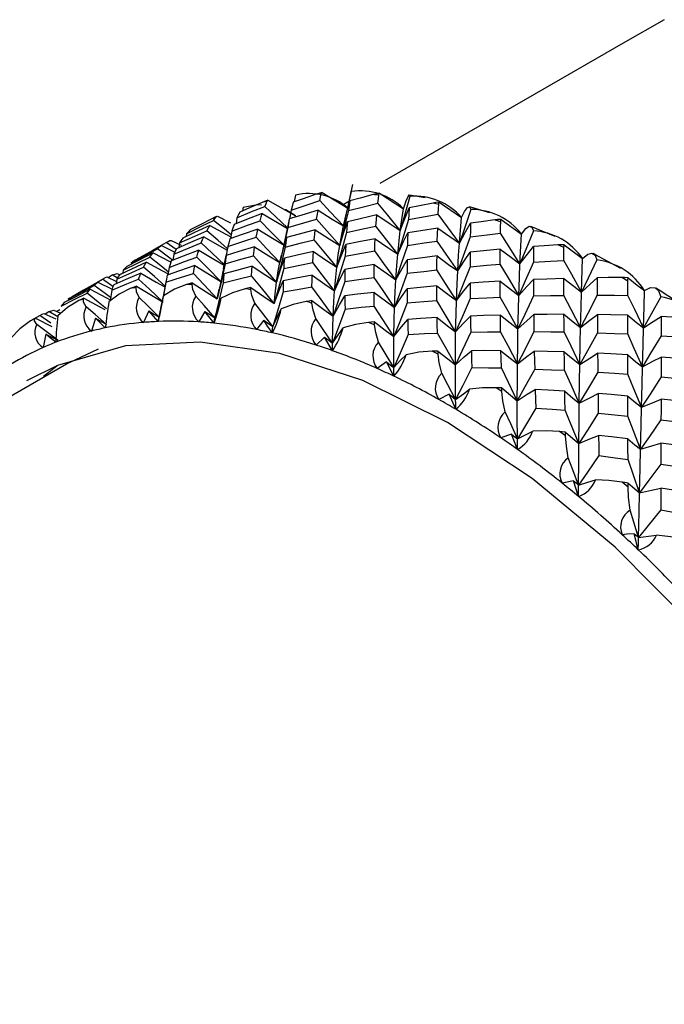
# Paper-space layout '_Isometric' of a CAD drawing. Units: millimetres. Extents: x -207 to 80, y -45 to 274.
# Drawn here: x -94 to -83, y 144 to 161 of the extents above; entities that cross this region are included whole.
import ezdxf

# ---------------------------------------------------------------- set-up
doc = ezdxf.new("R2010")
doc.units = ezdxf.units.MM

psp = doc.layouts.new('_Isometric')

# ---------------------------------------------------------------- linework, layer by layer
at = {"color": 7, "linetype": 'Continuous', "lineweight": 25}
for p, q in [((-82.729, 161.431), (-83.466, 161.007)), ((-83.466, 161.007), (-87.833, 158.488)), ((-88.321, 158.475), (-88.461, 157.836)), ((-89.841, 158.189), (-89.346, 157.913)), ((-89.346, 158.281), (-89.368, 158.16)), ((-88.869, 158.327), (-88.404, 158.048)), ((-87.841, 158.316), (-87.408, 158.037)), ((-87.022, 158.235), (-87.303, 158.283)), ((-90.286, 158.069), (-90.295, 158.001)), ((-89.422, 158.015), (-89.454, 157.855)), ((-88.388, 158.168), (-88.488, 158.11)), ((-87.465, 157.646), (-87.408, 158.037)), ((-86.766, 158.155), (-86.366, 157.881)), ((-85.86, 157.963), (-86.226, 158.073)), ((-90.755, 157.899), (-90.785, 157.887)), ((-90.747, 157.902), (-90.514, 157.783)), ((-90.395, 157.877), (-90.411, 157.77)), ((-89.459, 157.843), (-89.597, 157.201)), ((-86.406, 157.419), (-86.367, 157.881)), ((-85.657, 157.847), (-85.292, 157.582)), ((-91.577, 157.47), (-91.396, 157.386)), ((-91.301, 157.59), (-91.307, 157.537)), ((-90.486, 157.636), (-90.509, 157.501)), ((-85.318, 157.049), (-85.292, 157.582)), ((-91.752, 157.377), (-91.513, 157.259)), ((-91.489, 157.309), (-91.668, 157.431)), ((-91.426, 157.423), (-91.437, 157.342)), ((-90.557, 157.36), (-90.588, 157.203)), ((-90.554, 157.374), (-90.563, 157.332)), ((-84.53, 157.341), (-84.637, 157.39)), ((-84.525, 157.393), (-84.194, 157.143)), ((-91.53, 157.221), (-91.546, 157.109)), ((-89.626, 157.071), (-89.596, 157.202)), ((-84.214, 156.541), (-84.194, 157.143)), ((-91.611, 156.986), (-91.634, 156.852)), ((-90.638, 156.961), (-90.716, 156.588)), ((-92.622, 156.644), (-92.809, 156.773)), ((-92.728, 156.813), (-92.554, 156.731)), ((-92.706, 156.803), (-92.634, 156.849)), ((-92.541, 156.79), (-92.634, 156.849)), ((-92.552, 156.773), (-92.562, 156.692)), ((-92.542, 156.873), (-92.493, 156.851)), ((-92.467, 156.869), (-92.435, 156.891)), ((-92.436, 156.934), (-92.441, 156.887)), ((-91.66, 156.777), (-91.722, 156.45)), ((-83.384, 156.74), (-83.493, 156.803)), ((-92.891, 156.719), (-92.637, 156.594)), ((-90.748, 156.423), (-90.715, 156.594)), ((-92.643, 156.579), (-92.671, 156.385)), ((-93.632, 156.194), (-93.576, 156.232)), ((-94.038, 156.062), (-93.933, 156.123)), ((-94.01, 156.073), (-93.714, 155.925)), ((-93.733, 155.987), (-93.933, 156.123)), ((-93.859, 156.16), (-93.647, 156.06)), ((-93.837, 156.15), (-93.768, 156.194)), ((-93.611, 156.095), (-93.768, 156.194)), ((-93.68, 156.216), (-93.562, 156.163)), ((-92.933, 156.071), (-93.005, 155.843)), ((-92.757, 155.899), (-92.933, 156.071)), ((-91.979, 156.207), (-92.071, 155.997)), ((-91.807, 156.014), (-91.979, 156.207)), ((-91.773, 156.184), (-91.801, 156.048)), ((-90.969, 156.196), (-91.081, 156.006)), ((-90.804, 155.983), (-90.969, 156.196)), ((-91.807, 156.014), (-91.8, 156.051)), ((-89.915, 156.038), (-90.046, 155.87)), ((-87.928, 155.956), (-88.033, 155.998)), ((-93.823, 155.789), (-93.874, 155.546)), ((-88.826, 155.735), (-88.974, 155.59)), ((-88.679, 155.49), (-88.826, 155.735)), ((-86.787, 155.425), (-86.893, 155.48)), ((-87.714, 155.29), (-87.879, 155.169)), ((-87.579, 155.032), (-87.714, 155.29)), ((-85.641, 154.757), (-85.747, 154.825)), ((-86.591, 154.707), (-86.771, 154.612)), ((-86.47, 154.438), (-86.591, 154.707)), ((-85.468, 153.993), (-85.662, 153.924)), ((-85.362, 153.716), (-85.468, 153.993)), ((-84.501, 153.959), (-84.607, 154.039)), ((-84.356, 153.155), (-84.562, 153.113)), ((-84.267, 152.873), (-84.356, 153.155)), ((-83.379, 153.039), (-83.483, 153.13))]:
    psp.add_line(p, q, dxfattribs=at)
at = {"color": 7, "linetype": 'Continuous', "lineweight": 25, "flags": 128}
for points in [[(-88.351, 158.331), (-88.346, 158.353), (-88.345, 158.345)], [(-89.841, 158.189), (-89.9, 158.169), (-89.946, 158.151)], [(-89.858, 158.171), (-89.85, 158.182), (-89.841, 158.189)], [(-89.422, 158.015), (-89.135, 158.111), (-88.908, 158.184)], [(-88.977, 158.297), (-89.207, 158.217), (-89.387, 158.153)], [(-88.869, 158.327), (-88.929, 158.312), (-88.977, 158.297)], [(-88.908, 158.184), (-88.894, 158.251), (-88.882, 158.303)], [(-88.485, 157.73), (-88.722, 157.985), (-88.908, 158.184)], [(-88.882, 158.303), (-88.876, 158.318), (-88.869, 158.327)], [(-88.345, 158.345), (-88.423, 157.998), (-88.485, 157.73)], [(-88.485, 157.73), (-88.422, 157.982), (-88.371, 158.178)], [(-88.371, 158.178), (-88.384, 158.082), (-88.393, 158.004)], [(-87.95, 158.292), (-88.186, 158.229), (-88.371, 158.178)], [(-87.841, 158.316), (-87.901, 158.304), (-87.95, 158.292)], [(-87.867, 158.137), (-87.858, 158.22), (-87.851, 158.284)], [(-87.851, 158.284), (-87.846, 158.304), (-87.841, 158.316)], [(-87.293, 158.259), (-87.389, 157.914), (-87.465, 157.646)], [(-87.407, 158.037), (-87.361, 158.18), (-87.327, 158.258), (-87.304, 158.286), (-87.293, 158.259)], [(-90.395, 157.877), (-90.116, 157.992), (-89.895, 158.081)], [(-89.946, 158.151), (-90.17, 158.055), (-90.345, 157.979)], [(-90.286, 158.069), (-90.03, 158.113), (-89.956, 158.109)], [(-89.895, 158.081), (-89.874, 158.132), (-89.858, 158.171)], [(-89.486, 157.696), (-89.702, 157.901), (-89.895, 158.081)], [(-89.528, 158.027), (-89.521, 158.025), (-89.346, 157.914)], [(-88.94, 158.013), (-89.23, 157.925), (-89.456, 157.855)], [(-89.387, 158.153), (-89.407, 158.077), (-89.422, 158.015)], [(-88.966, 157.849), (-88.952, 157.942), (-88.94, 158.013)], [(-88.94, 158.013), (-88.685, 157.852), (-88.485, 157.73)], [(-88.393, 158.004), (-88.482, 157.65), (-88.552, 157.376)], [(-88.393, 158.004), (-88.099, 158.079), (-87.867, 158.137)], [(-87.465, 157.646), (-87.69, 157.922), (-87.867, 158.137)], [(-87.465, 157.646), (-87.377, 157.875), (-87.306, 158.053)], [(-87.306, 158.053), (-87.313, 157.937), (-87.319, 157.843)], [(-86.877, 158.139), (-87.118, 158.091), (-87.306, 158.053)], [(-86.766, 158.155), (-86.828, 158.147), (-86.877, 158.139)], [(-86.783, 157.941), (-86.778, 158.04), (-86.774, 158.117)], [(-86.774, 158.117), (-86.771, 158.14), (-86.766, 158.155)], [(-86.2, 158.024), (-86.315, 157.683), (-86.406, 157.419)], [(-86.366, 157.881), (-86.312, 157.99), (-86.262, 158.058), (-86.221, 158.072), (-86.2, 158.024)], [(-91.301, 157.59), (-91.031, 157.725), (-90.818, 157.829)], [(-90.849, 157.857), (-91.065, 157.746), (-91.234, 157.657)], [(-90.784, 157.887), (-90.804, 157.879), (-90.849, 157.857)], [(-90.818, 157.829), (-90.79, 157.864), (-90.767, 157.891)], [(-90.497, 157.568), (-90.62, 157.669), (-90.818, 157.829)], [(-90.767, 157.891), (-90.757, 157.898), (-90.747, 157.902)], [(-90.486, 157.636), (-90.204, 157.741), (-89.981, 157.821)], [(-89.942, 157.95), (-90.224, 157.842), (-90.445, 157.755)], [(-90.345, 157.979), (-90.373, 157.923), (-90.395, 157.877)], [(-89.981, 157.821), (-89.96, 157.894), (-89.942, 157.95)], [(-89.549, 157.387), (-89.791, 157.631), (-89.981, 157.821)], [(-89.942, 157.95), (-89.669, 157.79), (-89.488, 157.686)], [(-89.456, 157.855), (-89.472, 157.769), (-89.484, 157.7)], [(-89.484, 157.7), (-89.194, 157.784), (-88.966, 157.849)], [(-88.552, 157.376), (-88.784, 157.642), (-88.966, 157.849)], [(-87.887, 157.927), (-88.183, 157.859), (-88.415, 157.804)], [(-87.902, 157.728), (-87.894, 157.84), (-87.887, 157.927)], [(-87.887, 157.927), (-87.65, 157.768), (-87.465, 157.646)], [(-87.319, 157.843), (-87.426, 157.493), (-87.511, 157.22)], [(-87.319, 157.843), (-87.019, 157.899), (-86.783, 157.941)], [(-86.406, 157.419), (-86.617, 157.712), (-86.783, 157.941)], [(-85.769, 157.837), (-86.013, 157.805), (-86.204, 157.779)], [(-85.657, 157.847), (-85.719, 157.842), (-85.769, 157.837)], [(-85.663, 157.801), (-85.661, 157.829), (-85.657, 157.847)], [(-91.426, 157.423), (-91.153, 157.547), (-90.937, 157.644)], [(-90.883, 157.737), (-91.156, 157.609), (-91.369, 157.507)], [(-91.234, 157.657), (-91.272, 157.62), (-91.301, 157.59)], [(-90.937, 157.644), (-90.907, 157.697), (-90.883, 157.737)], [(-90.57, 157.322), (-90.741, 157.473), (-90.937, 157.644)], [(-90.883, 157.737), (-90.593, 157.58), (-90.504, 157.533)], [(-90.019, 157.671), (-90.303, 157.573), (-90.526, 157.495)], [(-90.445, 157.755), (-90.468, 157.689), (-90.486, 157.636)], [(-90.05, 157.526), (-90.033, 157.608), (-90.019, 157.671)], [(-90.019, 157.671), (-89.755, 157.51), (-89.549, 157.387)], [(-89.484, 157.7), (-89.562, 157.346), (-89.626, 157.071)], [(-88.99, 157.66), (-89.281, 157.582), (-89.509, 157.52)], [(-89.009, 157.479), (-88.999, 157.581), (-88.99, 157.66)], [(-88.99, 157.66), (-88.744, 157.499), (-88.552, 157.376)], [(-88.552, 157.376), (-88.476, 157.617), (-88.415, 157.804)], [(-88.552, 157.376), (-88.517, 157.578), (-88.485, 157.73)], [(-88.415, 157.804), (-88.424, 157.698), (-88.431, 157.614)], [(-88.431, 157.614), (-88.135, 157.678), (-87.902, 157.728)], [(-87.511, 157.22), (-87.73, 157.506), (-87.902, 157.728)], [(-87.511, 157.22), (-87.487, 157.463), (-87.465, 157.646)], [(-86.793, 157.692), (-87.094, 157.644), (-87.33, 157.604)], [(-86.801, 157.457), (-86.797, 157.59), (-86.793, 157.692)], [(-86.793, 157.692), (-86.576, 157.537), (-86.406, 157.419)], [(-86.406, 157.419), (-86.294, 157.622), (-86.204, 157.779)], [(-86.204, 157.779), (-86.207, 157.643), (-86.209, 157.535)], [(-85.667, 157.597), (-85.665, 157.712), (-85.663, 157.801)], [(-85.078, 157.643), (-85.212, 157.308), (-85.318, 157.049)], [(-85.292, 157.582), (-85.212, 157.685), (-85.151, 157.723), (-85.106, 157.71), (-85.078, 157.643)], [(-84.685, 157.538), (-85.121, 157.721), (-85.123, 157.722)], [(-91.602, 157.465), (-91.589, 157.469), (-91.577, 157.47)], [(-90.992, 157.532), (-91.268, 157.415), (-91.483, 157.321)], [(-91.369, 157.507), (-91.402, 157.461), (-91.426, 157.423)], [(-91.036, 157.423), (-91.012, 157.485), (-90.992, 157.532)], [(-90.992, 157.532), (-90.711, 157.373), (-90.57, 157.296)], [(-90.557, 157.36), (-90.273, 157.454), (-90.05, 157.526)], [(-90.526, 157.495), (-90.544, 157.42), (-90.557, 157.36)], [(-89.626, 157.071), (-89.863, 157.327), (-90.05, 157.526)], [(-89.626, 157.071), (-89.562, 157.324), (-89.509, 157.52)], [(-89.509, 157.52), (-89.52, 157.425), (-89.528, 157.349)], [(-89.528, 157.349), (-89.238, 157.423), (-89.009, 157.479)], [(-88.605, 156.988), (-88.831, 157.264), (-89.009, 157.479)], [(-88.431, 157.614), (-88.528, 157.261), (-88.605, 156.988)], [(-87.915, 157.499), (-88.212, 157.441), (-88.444, 157.395)], [(-87.925, 157.283), (-87.92, 157.405), (-87.915, 157.499)], [(-87.915, 157.499), (-87.689, 157.341), (-87.511, 157.22)], [(-87.511, 157.22), (-87.411, 157.437), (-87.33, 157.604)], [(-87.33, 157.604), (-87.334, 157.479), (-87.337, 157.379)], [(-86.209, 157.535), (-86.336, 157.189), (-86.436, 156.921)], [(-86.209, 157.535), (-85.906, 157.57), (-85.667, 157.597)], [(-85.318, 157.049), (-85.513, 157.357), (-85.667, 157.597)], [(-92.296, 157.063), (-92.033, 157.207), (-91.824, 157.318)], [(-91.752, 157.377), (-92.015, 157.229), (-92.221, 157.112)], [(-91.942, 157.27), (-91.873, 157.312), (-91.668, 157.431)], [(-91.824, 157.318), (-91.785, 157.352), (-91.752, 157.377)], [(-91.546, 157.109), (-91.624, 157.169), (-91.824, 157.318)], [(-91.668, 157.431), (-91.631, 157.451), (-91.602, 157.465)], [(-91.081, 157.292), (-91.358, 157.186), (-91.575, 157.101)], [(-91.53, 157.221), (-91.254, 157.335), (-91.036, 157.423)], [(-91.483, 157.321), (-91.51, 157.266), (-91.53, 157.221)], [(-91.116, 157.167), (-91.097, 157.238), (-91.081, 157.292)], [(-91.081, 157.292), (-90.809, 157.132), (-90.623, 157.025)], [(-90.621, 157.033), (-90.843, 157.242), (-91.036, 157.423)], [(-90.079, 157.356), (-90.364, 157.27), (-90.587, 157.201)], [(-90.101, 157.195), (-90.089, 157.286), (-90.079, 157.356)], [(-90.079, 157.356), (-89.824, 157.195), (-89.626, 157.071)], [(-89.528, 157.349), (-89.616, 156.996), (-89.685, 156.722)], [(-88.605, 156.988), (-88.516, 157.217), (-88.444, 157.395)], [(-88.605, 156.988), (-88.577, 157.21), (-88.552, 157.376)], [(-88.444, 157.395), (-88.45, 157.28), (-88.454, 157.188)], [(-87.337, 157.379), (-87.454, 157.03), (-87.546, 156.76)], [(-87.337, 157.379), (-87.037, 157.424), (-86.801, 157.457)], [(-86.436, 156.921), (-86.64, 157.223), (-86.801, 157.457)], [(-86.436, 156.921), (-86.42, 157.204), (-86.406, 157.419)], [(-85.671, 157.311), (-85.975, 157.282), (-86.213, 157.258)], [(-85.673, 157.041), (-85.672, 157.193), (-85.671, 157.311)], [(-85.671, 157.311), (-85.473, 157.162), (-85.318, 157.049)], [(-85.318, 157.049), (-85.183, 157.225), (-85.075, 157.36)], [(-85.075, 157.36), (-85.076, 157.205), (-85.076, 157.081)], [(-84.637, 157.39), (-84.883, 157.374), (-85.075, 157.36)], [(-84.525, 157.393), (-84.587, 157.393), (-84.637, 157.39)], [(-84.53, 157.341), (-84.528, 157.372), (-84.525, 157.393)], [(-84.53, 157.109), (-84.53, 157.24), (-84.53, 157.341)], [(-92.436, 156.934), (-92.17, 157.068), (-91.959, 157.171)], [(-91.898, 157.245), (-92.164, 157.109), (-92.372, 157)], [(-91.959, 157.171), (-91.926, 157.213), (-91.898, 157.245)], [(-91.626, 156.9), (-91.761, 157.011), (-91.959, 157.171)], [(-91.898, 157.245), (-91.601, 157.092), (-91.582, 157.082)], [(-91.611, 156.986), (-91.334, 157.088), (-91.116, 157.167)], [(-90.682, 156.733), (-90.925, 156.977), (-91.116, 157.167)], [(-90.637, 156.96), (-90.63, 156.996), (-90.587, 157.201)], [(-90.587, 157.201), (-90.6, 157.117), (-90.609, 157.05)], [(-90.609, 157.05), (-90.325, 157.132), (-90.101, 157.195)], [(-89.685, 156.722), (-89.918, 156.989), (-90.101, 157.195)], [(-89.685, 156.722), (-89.608, 156.963), (-89.545, 157.15)], [(-89.545, 157.15), (-89.552, 157.047), (-89.556, 156.964)], [(-89.025, 157.27), (-89.317, 157.204), (-89.545, 157.15)], [(-89.037, 157.074), (-89.031, 157.185), (-89.025, 157.27)], [(-89.025, 157.27), (-88.79, 157.11), (-88.605, 156.988)], [(-88.454, 157.188), (-88.56, 156.838), (-88.644, 156.566)], [(-88.454, 157.188), (-88.158, 157.242), (-87.925, 157.283)], [(-87.546, 156.76), (-87.758, 157.054), (-87.925, 157.283)], [(-87.546, 156.76), (-87.528, 157.022), (-87.511, 157.22)], [(-87.546, 156.76), (-87.433, 156.964), (-87.342, 157.121)], [(-87.342, 157.121), (-87.344, 156.986), (-87.344, 156.879)], [(-86.806, 157.19), (-87.107, 157.152), (-87.342, 157.121)], [(-86.809, 156.939), (-86.807, 157.081), (-86.806, 157.19)], [(-86.806, 157.19), (-86.599, 157.038), (-86.436, 156.921)], [(-86.436, 156.921), (-86.312, 157.111), (-86.213, 157.258)], [(-86.213, 157.258), (-86.214, 157.113), (-86.214, 156.997)], [(-83.939, 157.119), (-84.093, 156.793), (-84.214, 156.541)], [(-84.194, 157.143), (-84.099, 157.224), (-84.027, 157.241), (-83.972, 157.206), (-83.939, 157.119)], [(-83.507, 156.968), (-83.973, 157.218), (-84.004, 157.233)], [(-92.552, 156.773), (-92.284, 156.895), (-92.072, 156.989)], [(-92.021, 157.079), (-92.29, 156.954), (-92.5, 156.853)], [(-92.372, 157), (-92.409, 156.964), (-92.436, 156.934)], [(-92.221, 157.112), (-92.263, 157.085), (-92.296, 157.063)], [(-92.072, 156.989), (-92.044, 157.041), (-92.021, 157.079)], [(-91.684, 156.651), (-91.875, 156.819), (-92.072, 156.989)], [(-92.021, 157.079), (-91.733, 156.923), (-91.631, 156.869)], [(-91.15, 157.018), (-91.428, 156.924), (-91.645, 156.848)], [(-91.575, 157.101), (-91.596, 157.038), (-91.611, 156.986)], [(-91.175, 156.878), (-91.161, 156.957), (-91.15, 157.018)], [(-91.15, 157.018), (-90.887, 156.856), (-90.682, 156.733)], [(-90.609, 157.05), (-90.686, 156.697), (-90.748, 156.423)], [(-90.606, 157.113), (-90.626, 157.007), (-90.652, 156.88)], [(-90.121, 157.007), (-90.406, 156.932), (-90.629, 156.872)], [(-90.134, 156.831), (-90.127, 156.931), (-90.121, 157.007)], [(-90.121, 157.007), (-89.876, 156.845), (-89.685, 156.722)], [(-89.556, 156.964), (-89.652, 156.613), (-89.728, 156.34)], [(-89.685, 156.722), (-89.654, 156.922), (-89.626, 157.071)], [(-89.556, 156.964), (-89.266, 157.026), (-89.037, 157.074)], [(-88.644, 156.566), (-88.864, 156.852), (-89.037, 157.074)], [(-88.644, 156.566), (-88.624, 156.807), (-88.605, 156.988)], [(-88.644, 156.566), (-88.542, 156.783), (-88.46, 156.95)], [(-88.46, 156.95), (-88.462, 156.827), (-88.463, 156.729)], [(-87.932, 157.035), (-88.228, 156.988), (-88.46, 156.95)], [(-87.936, 156.804), (-87.934, 156.934), (-87.932, 157.035)], [(-87.932, 157.035), (-87.715, 156.879), (-87.546, 156.76)], [(-87.344, 156.879), (-87.045, 156.914), (-86.809, 156.939)], [(-86.459, 156.391), (-86.654, 156.699), (-86.809, 156.939)], [(-86.214, 156.997), (-86.351, 156.656), (-86.459, 156.391)], [(-86.214, 156.997), (-85.911, 157.023), (-85.673, 157.041)], [(-85.339, 156.482), (-85.525, 156.796), (-85.673, 157.041)], [(-85.076, 157.081), (-85.223, 156.744), (-85.339, 156.482)], [(-85.339, 156.482), (-85.328, 156.803), (-85.318, 157.049)], [(-85.076, 157.081), (-84.771, 157.098), (-84.53, 157.109)], [(-84.214, 156.541), (-84.39, 156.86), (-84.53, 157.109)], [(-93.079, 156.614), (-93.011, 156.654), (-92.809, 156.773)], [(-92.809, 156.773), (-92.764, 156.796), (-92.728, 156.813)], [(-92.643, 156.579), (-92.374, 156.689), (-92.162, 156.774)], [(-92.634, 156.849), (-92.583, 156.863), (-92.542, 156.873)], [(-92.122, 156.879), (-92.392, 156.765), (-92.603, 156.674)], [(-92.5, 156.853), (-92.53, 156.809), (-92.552, 156.773)], [(-92.162, 156.774), (-92.14, 156.834), (-92.122, 156.879)], [(-91.719, 156.362), (-91.967, 156.594), (-92.162, 156.774)], [(-92.122, 156.879), (-91.842, 156.72), (-91.687, 156.634)], [(-91.67, 156.717), (-91.393, 156.808), (-91.175, 156.878)], [(-91.645, 156.848), (-91.66, 156.776), (-91.67, 156.717)], [(-90.748, 156.423), (-90.987, 156.679), (-91.175, 156.878)], [(-90.748, 156.423), (-90.683, 156.676), (-90.629, 156.872)], [(-90.629, 156.872), (-90.636, 156.78), (-90.641, 156.706)], [(-90.641, 156.706), (-90.358, 156.777), (-90.134, 156.831)], [(-89.728, 156.34), (-89.955, 156.616), (-90.134, 156.831)], [(-89.046, 156.846), (-89.336, 156.791), (-89.564, 156.746)], [(-89.05, 156.636), (-89.048, 156.754), (-89.046, 156.846)], [(-89.046, 156.846), (-88.82, 156.687), (-88.644, 156.566)], [(-88.463, 156.729), (-88.168, 156.772), (-87.936, 156.804)], [(-87.569, 156.267), (-87.774, 156.569), (-87.936, 156.804)], [(-87.344, 156.879), (-87.47, 156.535), (-87.569, 156.267)], [(-87.569, 156.267), (-87.558, 156.547), (-87.546, 156.76)], [(-86.459, 156.391), (-86.447, 156.692), (-86.436, 156.921)], [(-85.339, 156.482), (-85.193, 156.643), (-85.076, 156.767)], [(-84.531, 156.786), (-84.836, 156.776), (-85.076, 156.767)], [(-85.076, 156.767), (-85.075, 156.603), (-85.074, 156.472)], [(-84.53, 156.483), (-84.53, 156.654), (-84.531, 156.786)], [(-84.531, 156.786), (-84.353, 156.647), (-84.214, 156.541)], [(-84.214, 156.541), (-84.057, 156.687), (-83.933, 156.799)], [(-83.493, 156.803), (-83.739, 156.802), (-83.933, 156.799)], [(-83.933, 156.799), (-83.932, 156.625), (-83.932, 156.487)], [(-83.38, 156.8), (-83.442, 156.802), (-83.493, 156.803)], [(-83.384, 156.74), (-83.383, 156.776), (-83.38, 156.8)], [(-83.38, 156.8), (-83.215, 156.668), (-83.085, 156.568)], [(-93.028, 156.593), (-93.289, 156.459), (-93.493, 156.353)], [(-93.421, 156.413), (-93.163, 156.554), (-92.959, 156.663)], [(-92.891, 156.719), (-93.15, 156.574), (-93.352, 156.459)], [(-93.084, 156.522), (-93.054, 156.562), (-93.028, 156.593)], [(-93.028, 156.593), (-92.733, 156.438), (-92.668, 156.405)], [(-92.959, 156.663), (-92.921, 156.696), (-92.891, 156.719)], [(-92.662, 156.442), (-92.758, 156.514), (-92.959, 156.663)], [(-92.297, 156.61), (-92.509, 156.505), (-92.692, 156.369)], [(-92.603, 156.674), (-92.626, 156.622), (-92.643, 156.579)], [(-92.2, 156.646), (-92.255, 156.626), (-92.297, 156.61)], [(-92.206, 156.623), (-92.203, 156.636), (-92.2, 156.646)], [(-92.147, 156.447), (-92.196, 156.549), (-92.206, 156.623)], [(-92.2, 156.646), (-91.93, 156.485), (-91.719, 156.362)], [(-91.67, 156.717), (-91.737, 156.366), (-91.791, 156.092)], [(-91.298, 156.68), (-91.518, 156.592), (-91.712, 156.474)], [(-91.198, 156.71), (-91.254, 156.693), (-91.298, 156.68)], [(-91.202, 156.679), (-91.2, 156.697), (-91.198, 156.71)], [(-91.136, 156.468), (-91.187, 156.589), (-91.202, 156.679)], [(-91.198, 156.71), (-90.945, 156.547), (-90.748, 156.423)], [(-90.641, 156.706), (-90.727, 156.355), (-90.795, 156.082)], [(-90.247, 156.601), (-90.474, 156.531), (-90.678, 156.431)], [(-90.145, 156.624), (-90.202, 156.611), (-90.247, 156.601)], [(-90.146, 156.586), (-90.146, 156.607), (-90.145, 156.624)], [(-90.076, 156.341), (-90.128, 156.479), (-90.146, 156.586)], [(-90.145, 156.624), (-89.911, 156.463), (-89.728, 156.34)], [(-89.728, 156.34), (-89.637, 156.569), (-89.564, 156.746)], [(-89.728, 156.34), (-89.706, 156.558), (-89.685, 156.722)], [(-89.564, 156.746), (-89.566, 156.635), (-89.567, 156.546)], [(-89.567, 156.546), (-89.278, 156.597), (-89.05, 156.636)], [(-88.669, 156.112), (-88.882, 156.407), (-89.05, 156.636)], [(-88.463, 156.729), (-88.578, 156.382), (-88.669, 156.112)], [(-87.569, 156.267), (-87.444, 156.457), (-87.343, 156.603)], [(-86.809, 156.653), (-87.109, 156.626), (-87.343, 156.603)], [(-87.343, 156.603), (-87.342, 156.46), (-87.34, 156.347)], [(-86.808, 156.388), (-86.809, 156.538), (-86.809, 156.653)], [(-86.809, 156.653), (-86.613, 156.504), (-86.459, 156.391)], [(-86.459, 156.391), (-86.323, 156.566), (-86.214, 156.701)], [(-85.673, 156.737), (-85.976, 156.718), (-86.214, 156.701)], [(-86.214, 156.701), (-86.213, 156.548), (-86.211, 156.426)], [(-85.672, 156.452), (-85.673, 156.612), (-85.673, 156.737)], [(-85.673, 156.737), (-85.486, 156.592), (-85.339, 156.482)], [(-83.384, 156.483), (-83.384, 156.627), (-83.384, 156.74)], [(-83.085, 156.568), (-82.976, 156.626), (-82.894, 156.62), (-82.831, 156.565), (-82.793, 156.458)], [(-82.338, 156.261), (-82.823, 156.579), (-82.879, 156.612)], [(-93.549, 156.292), (-93.29, 156.421), (-93.084, 156.522)], [(-93.352, 156.459), (-93.391, 156.434), (-93.421, 156.413)], [(-93.141, 156.433), (-93.193, 156.409), (-93.235, 156.39)], [(-93.15, 156.416), (-93.145, 156.426), (-93.141, 156.433)], [(-93.101, 156.276), (-93.146, 156.36), (-93.15, 156.416)], [(-93.141, 156.433), (-92.854, 156.275), (-92.768, 156.229)], [(-92.738, 156.243), (-92.884, 156.362), (-93.084, 156.522)], [(-91.791, 156.092), (-91.99, 156.292), (-92.147, 156.447)], [(-91.773, 156.184), (-91.748, 156.307), (-91.712, 156.474)], [(-90.795, 156.082), (-90.985, 156.299), (-91.136, 156.468)], [(-90.795, 156.082), (-90.73, 156.278), (-90.678, 156.431)], [(-89.567, 156.546), (-89.671, 156.197), (-89.754, 155.926)], [(-88.669, 156.112), (-88.657, 156.371), (-88.644, 156.566)], [(-88.669, 156.112), (-88.554, 156.315), (-88.462, 156.472)], [(-87.936, 156.537), (-88.231, 156.502), (-88.462, 156.472)], [(-88.462, 156.472), (-88.46, 156.341), (-88.457, 156.237)], [(-87.934, 156.292), (-87.936, 156.43), (-87.936, 156.537)], [(-87.936, 156.537), (-87.73, 156.384), (-87.569, 156.267)], [(-86.211, 156.426), (-86.357, 156.089), (-86.472, 155.828)], [(-86.211, 156.426), (-85.91, 156.441), (-85.672, 156.452)], [(-85.354, 155.882), (-85.531, 156.202), (-85.672, 156.452)], [(-85.354, 155.882), (-85.346, 156.222), (-85.339, 156.482)], [(-85.074, 156.472), (-85.231, 156.14), (-85.354, 155.882)], [(-85.074, 156.472), (-84.77, 156.479), (-84.53, 156.483)], [(-84.23, 155.906), (-84.397, 156.23), (-84.53, 156.483)], [(-84.23, 155.906), (-84.221, 156.266), (-84.214, 156.541)], [(-83.932, 156.487), (-84.099, 156.16), (-84.23, 155.906)], [(-83.932, 156.487), (-83.625, 156.486), (-83.384, 156.483)], [(-83.103, 155.9), (-83.26, 156.227), (-83.384, 156.483)], [(-83.103, 155.9), (-83.093, 156.278), (-83.085, 156.568)], [(-82.793, 156.458), (-82.967, 156.143), (-83.103, 155.9)], [(-93.235, 156.39), (-93.438, 156.268), (-93.608, 156.116)], [(-93.493, 156.353), (-93.525, 156.319), (-93.549, 156.292)], [(-92.734, 155.958), (-92.939, 156.137), (-93.101, 156.276)], [(-89.754, 155.926), (-89.934, 156.159), (-90.076, 156.341)], [(-89.754, 155.926), (-89.669, 156.102), (-89.601, 156.239)], [(-89.155, 156.373), (-89.388, 156.32), (-89.601, 156.239)], [(-89.051, 156.389), (-89.109, 156.38), (-89.155, 156.373)], [(-89.051, 156.344), (-89.051, 156.369), (-89.051, 156.389)], [(-89.051, 156.389), (-88.837, 156.232), (-88.669, 156.112)], [(-88.98, 156.065), (-89.031, 156.22), (-89.051, 156.344)], [(-88.457, 156.237), (-88.581, 155.893), (-88.679, 155.627)], [(-88.457, 156.237), (-88.165, 156.269), (-87.934, 156.292)], [(-87.581, 155.742), (-87.778, 156.051), (-87.934, 156.292)], [(-87.34, 156.347), (-87.475, 156.006), (-87.581, 155.742)], [(-87.581, 155.742), (-87.576, 156.04), (-87.569, 156.267)], [(-87.34, 156.347), (-87.042, 156.371), (-86.808, 156.388)], [(-86.472, 155.828), (-86.659, 156.142), (-86.808, 156.388)], [(-86.472, 155.828), (-86.465, 156.147), (-86.459, 156.391)], [(-94.01, 156.073), (-94.061, 156.045), (-94.101, 156.023)], [(-93.986, 155.959), (-94.027, 156.026), (-94.023, 156.063)], [(-94.023, 156.063), (-94.016, 156.069), (-94.01, 156.073)], [(-93.933, 156.123), (-93.892, 156.145), (-93.859, 156.16)], [(-93.768, 156.194), (-93.72, 156.207), (-93.68, 156.216)], [(-92.933, 156.071), (-92.821, 156.007), (-92.734, 155.958)], [(-91.979, 156.207), (-91.874, 156.142), (-91.791, 156.092)], [(-90.969, 156.196), (-90.871, 156.132), (-90.795, 156.082)], [(-90.804, 155.983), (-90.799, 156.039), (-90.795, 156.082)], [(-88.679, 155.627), (-88.847, 155.873), (-88.98, 156.065)], [(-88.679, 155.627), (-88.675, 155.902), (-88.669, 156.112)], [(-86.804, 156.084), (-87.1, 156.066), (-87.333, 156.052)], [(-86.798, 155.805), (-86.801, 155.962), (-86.804, 156.084)], [(-86.804, 156.084), (-86.618, 155.938), (-86.472, 155.828)], [(-86.472, 155.828), (-86.324, 155.988), (-86.206, 156.111)], [(-85.669, 156.129), (-85.97, 156.12), (-86.206, 156.111)], [(-86.206, 156.111), (-86.203, 155.95), (-86.2, 155.823)], [(-85.665, 155.831), (-85.668, 155.999), (-85.669, 156.129)], [(-85.669, 156.129), (-85.493, 155.989), (-85.354, 155.882)], [(-85.354, 155.882), (-85.196, 156.028), (-85.071, 156.14)], [(-84.529, 156.143), (-84.833, 156.142), (-85.071, 156.14)], [(-85.071, 156.14), (-85.069, 155.968), (-85.067, 155.832)], [(-84.526, 155.826), (-84.528, 156.004), (-84.529, 156.143)], [(-84.529, 156.143), (-84.362, 156.008), (-84.23, 155.906)], [(-84.23, 155.906), (-84.063, 156.037), (-83.93, 156.137)], [(-83.93, 156.137), (-83.929, 155.955), (-83.928, 155.811)], [(-83.384, 156.125), (-83.69, 156.132), (-83.93, 156.137)], [(-83.384, 155.79), (-83.384, 155.978), (-83.384, 156.125)], [(-83.384, 156.125), (-83.227, 155.997), (-83.103, 155.9)], [(-83.103, 155.9), (-82.926, 156.015), (-82.786, 156.103)], [(-82.786, 156.103), (-82.786, 155.911), (-82.787, 155.759)], [(-82.348, 156.081), (-82.593, 156.094), (-82.786, 156.103)], [(-94.101, 156.023), (-94.293, 155.885), (-94.451, 155.717)], [(-93.612, 155.68), (-93.821, 155.837), (-93.986, 155.959)], [(-89.758, 155.808), (-89.847, 155.933), (-89.915, 156.038)], [(-89.915, 156.038), (-89.824, 155.975), (-89.754, 155.926)], [(-89.758, 155.808), (-89.755, 155.874), (-89.754, 155.926)], [(-88.679, 155.627), (-88.575, 155.78), (-88.492, 155.899)], [(-88.033, 155.998), (-88.271, 155.962), (-88.492, 155.899)], [(-87.929, 156.007), (-87.987, 156.002), (-88.033, 155.998)], [(-87.928, 155.956), (-87.928, 155.985), (-87.929, 156.007)], [(-87.929, 156.007), (-87.734, 155.857), (-87.581, 155.742)], [(-87.858, 155.645), (-87.907, 155.816), (-87.928, 155.956)], [(-87.581, 155.742), (-87.443, 155.917), (-87.333, 156.052)], [(-87.333, 156.052), (-87.329, 155.902), (-87.324, 155.783)], [(-85.363, 155.252), (-85.359, 155.609), (-85.354, 155.882)], [(-84.244, 155.241), (-84.237, 155.618), (-84.23, 155.906)], [(-83.121, 155.201), (-83.111, 155.596), (-83.103, 155.9)], [(-93.645, 155.641), (-93.746, 155.723), (-93.823, 155.789)], [(-93.823, 155.789), (-93.704, 155.728), (-93.612, 155.68)], [(-88.826, 155.735), (-88.743, 155.674), (-88.679, 155.627)], [(-87.581, 155.187), (-87.583, 155.502), (-87.581, 155.742)], [(-87.324, 155.783), (-87.468, 155.448), (-87.581, 155.187)], [(-87.324, 155.783), (-87.03, 155.796), (-86.798, 155.805)], [(-86.477, 155.234), (-86.656, 155.555), (-86.798, 155.805)], [(-86.477, 155.234), (-86.475, 155.57), (-86.472, 155.828)], [(-86.2, 155.823), (-86.355, 155.491), (-86.477, 155.234)], [(-86.2, 155.823), (-85.901, 155.828), (-85.665, 155.831)], [(-85.363, 155.252), (-85.531, 155.577), (-85.665, 155.831)], [(-85.067, 155.832), (-85.233, 155.506), (-85.363, 155.252)], [(-85.067, 155.832), (-84.764, 155.829), (-84.526, 155.826)], [(-84.244, 155.241), (-84.401, 155.569), (-84.526, 155.826)], [(-83.928, 155.811), (-84.105, 155.49), (-84.244, 155.241)], [(-83.928, 155.811), (-83.623, 155.8), (-83.384, 155.79)], [(-83.121, 155.201), (-83.267, 155.532), (-83.384, 155.79)], [(-82.787, 155.759), (-82.974, 155.445), (-83.121, 155.201)], [(-82.787, 155.759), (-82.481, 155.74), (-82.241, 155.724)], [(-75.943, 135.706), (-76.052, 137.524), (-76.376, 139.43), (-76.908, 141.385), (-77.638, 143.351), (-78.551, 145.286), (-79.628, 147.152), (-80.848, 148.91), (-82.185, 150.525), (-83.612, 151.964), (-85.101, 153.197), (-86.621, 154.2), (-88.14, 154.952), (-89.629, 155.437), (-91.056, 155.646), (-92.393, 155.575), (-93.613, 155.225), (-94.17, 154.947)], [(-88.679, 155.49), (-88.679, 155.567), (-88.679, 155.627)], [(-87.581, 155.187), (-87.735, 155.444), (-87.858, 155.645)], [(-92.885, 155.515), (-93.406, 155.273), (-93.41, 155.271)], [(-87.581, 155.187), (-87.46, 155.317), (-87.362, 155.418)], [(-86.893, 155.48), (-87.135, 155.461), (-87.362, 155.418)], [(-86.789, 155.483), (-86.847, 155.481), (-86.893, 155.48)], [(-86.787, 155.425), (-86.788, 155.457), (-86.789, 155.483)], [(-86.789, 155.483), (-86.614, 155.342), (-86.477, 155.234)], [(-86.721, 155.085), (-86.767, 155.27), (-86.787, 155.425)], [(-86.477, 155.234), (-86.317, 155.379), (-86.19, 155.49)], [(-85.659, 155.49), (-85.957, 155.491), (-86.19, 155.49)], [(-86.19, 155.49), (-86.185, 155.322), (-86.18, 155.189)], [(-85.652, 155.18), (-85.656, 155.354), (-85.659, 155.49)], [(-85.659, 155.49), (-85.493, 155.355), (-85.363, 155.252)], [(-85.363, 155.252), (-85.195, 155.383), (-85.061, 155.482)], [(-85.061, 155.482), (-85.057, 155.303), (-85.054, 155.161)], [(-84.523, 155.467), (-84.824, 155.476), (-85.061, 155.482)], [(-84.519, 155.138), (-84.522, 155.323), (-84.523, 155.467)], [(-84.523, 155.467), (-84.367, 155.339), (-84.244, 155.241)], [(-84.244, 155.241), (-84.066, 155.356), (-83.925, 155.443)], [(-83.925, 155.443), (-83.924, 155.254), (-83.922, 155.104)], [(-83.383, 155.415), (-83.687, 155.432), (-83.925, 155.443)], [(-83.383, 155.067), (-83.383, 155.262), (-83.383, 155.415)], [(-83.383, 155.415), (-83.237, 155.293), (-83.121, 155.201)], [(-83.121, 155.201), (-82.935, 155.301), (-82.787, 155.375)], [(-82.787, 155.375), (-82.787, 155.176), (-82.787, 155.019)], [(-82.244, 155.332), (-82.548, 155.357), (-82.787, 155.375)], [(-93.41, 155.271), (-112.059, 144.505), (-131.069, 133.53)], [(-93.621, 155.221), (-93.629, 155.215), (-93.865, 155.026)], [(-87.714, 155.29), (-87.64, 155.232), (-87.581, 155.187)], [(-87.579, 155.032), (-87.581, 155.119), (-87.581, 155.187)], [(-86.473, 154.612), (-86.476, 154.964), (-86.477, 155.234)], [(-86.18, 155.189), (-86.344, 154.864), (-86.473, 154.612)], [(-86.18, 155.189), (-85.885, 155.185), (-85.652, 155.18)], [(-85.366, 154.593), (-85.525, 154.922), (-85.652, 155.18)], [(-85.366, 154.593), (-85.365, 154.966), (-85.363, 155.252)], [(-84.254, 154.547), (-84.249, 154.94), (-84.244, 155.241)], [(-83.139, 154.474), (-83.129, 154.885), (-83.121, 155.201)], [(-86.473, 154.612), (-86.611, 154.877), (-86.721, 155.085)], [(-85.054, 155.161), (-85.229, 154.841), (-85.366, 154.593)], [(-85.054, 155.161), (-84.755, 155.149), (-84.519, 155.138)], [(-84.254, 154.547), (-84.402, 154.879), (-84.519, 155.138)], [(-83.922, 155.104), (-84.108, 154.791), (-84.254, 154.547)], [(-83.922, 155.104), (-83.62, 155.084), (-83.383, 155.067)], [(-83.139, 154.474), (-83.274, 154.807), (-83.383, 155.067)], [(-82.787, 155.019), (-82.984, 154.712), (-83.139, 154.474)], [(-82.787, 155.019), (-82.485, 154.991), (-82.247, 154.968)], [(-85.747, 154.825), (-85.991, 154.822), (-86.223, 154.798)], [(-85.643, 154.821), (-85.701, 154.823), (-85.747, 154.825)], [(-85.641, 154.757), (-85.642, 154.793), (-85.643, 154.821)], [(-85.643, 154.821), (-85.488, 154.692), (-85.366, 154.593)], [(-86.591, 154.707), (-86.525, 154.654), (-86.473, 154.612)], [(-86.473, 154.612), (-86.334, 154.717), (-86.223, 154.798)], [(-85.582, 154.39), (-85.623, 154.588), (-85.641, 154.757)], [(-85.366, 154.593), (-85.187, 154.707), (-85.045, 154.793)], [(-85.045, 154.793), (-85.04, 154.608), (-85.035, 154.461)], [(-84.514, 154.762), (-84.811, 154.78), (-85.045, 154.793)], [(-84.509, 154.421), (-84.512, 154.613), (-84.514, 154.762)], [(-84.514, 154.762), (-84.369, 154.64), (-84.254, 154.547)], [(-84.254, 154.547), (-84.067, 154.646), (-83.918, 154.72)], [(-83.918, 154.72), (-83.916, 154.524), (-83.914, 154.369)], [(-83.382, 154.675), (-83.682, 154.701), (-83.918, 154.72)], [(-83.382, 154.316), (-83.382, 154.518), (-83.382, 154.675)], [(-83.382, 154.675), (-83.246, 154.561), (-83.139, 154.474)], [(-86.47, 154.438), (-86.471, 154.536), (-86.473, 154.612)], [(-85.364, 153.907), (-85.366, 154.295), (-85.366, 154.593)], [(-84.262, 153.826), (-84.258, 154.233), (-84.254, 154.547)], [(-83.156, 153.72), (-83.146, 154.145), (-83.139, 154.474)], [(-83.139, 154.474), (-82.943, 154.557), (-82.788, 154.618)], [(-82.788, 154.618), (-82.788, 154.413), (-82.789, 154.25)], [(-82.251, 154.56), (-82.552, 154.594), (-82.788, 154.618)], [(-85.364, 153.907), (-85.485, 154.178), (-85.582, 154.39)], [(-85.035, 154.461), (-85.219, 154.149), (-85.364, 153.907)], [(-85.035, 154.461), (-84.741, 154.44), (-84.509, 154.421)], [(-84.262, 153.826), (-84.399, 154.16), (-84.509, 154.421)], [(-83.914, 154.369), (-84.109, 154.063), (-84.262, 153.826)], [(-83.914, 154.369), (-83.616, 154.34), (-83.382, 154.316)], [(-83.156, 153.72), (-83.282, 154.054), (-83.382, 154.316)], [(-82.789, 154.25), (-82.995, 153.951), (-83.156, 153.72)], [(-82.789, 154.25), (-82.49, 154.213), (-82.255, 154.184)], [(-85.468, 153.993), (-85.41, 153.945), (-85.364, 153.907)], [(-85.364, 153.907), (-85.21, 153.986), (-85.087, 154.046)], [(-84.607, 154.039), (-84.85, 154.052), (-85.087, 154.046)], [(-84.502, 154.029), (-84.561, 154.034), (-84.607, 154.039)], [(-84.501, 153.959), (-84.502, 153.998), (-84.502, 154.029)], [(-84.502, 154.029), (-84.368, 153.914), (-84.262, 153.826)], [(-84.452, 153.567), (-84.486, 153.777), (-84.501, 153.959)], [(-84.262, 153.826), (-84.064, 153.907), (-83.908, 153.968)], [(-83.908, 153.968), (-83.905, 153.767), (-83.902, 153.607)], [(-83.381, 153.908), (-83.676, 153.942), (-83.908, 153.968)], [(-85.362, 153.716), (-85.363, 153.823), (-85.364, 153.907)], [(-84.266, 153.079), (-84.264, 153.501), (-84.262, 153.826)], [(-83.38, 153.538), (-83.381, 153.746), (-83.381, 153.908)], [(-83.381, 153.908), (-83.255, 153.801), (-83.156, 153.72)], [(-83.156, 153.72), (-82.952, 153.785), (-82.79, 153.833)], [(-82.79, 153.833), (-82.79, 153.622), (-82.79, 153.454)], [(-82.26, 153.761), (-82.556, 153.802), (-82.79, 153.833)], [(-83.902, 153.607), (-84.106, 153.31), (-84.266, 153.079)], [(-83.902, 153.607), (-83.61, 153.569), (-83.38, 153.538)], [(-83.174, 152.94), (-83.164, 153.38), (-83.156, 153.72)], [(-84.266, 153.079), (-84.37, 153.353), (-84.452, 153.567)], [(-83.174, 152.94), (-83.288, 153.275), (-83.38, 153.538)], [(-82.79, 153.454), (-83.005, 153.165), (-83.174, 152.94)], [(-82.79, 153.454), (-82.496, 153.41), (-82.265, 153.374)], [(-84.356, 153.155), (-84.306, 153.112), (-84.266, 153.079)], [(-84.267, 152.873), (-84.267, 152.989), (-84.266, 153.079)], [(-84.266, 153.079), (-84.098, 153.131), (-83.965, 153.17)], [(-83.483, 153.13), (-83.726, 153.158), (-83.965, 153.17)], [(-83.379, 153.114), (-83.437, 153.123), (-83.483, 153.13)], [(-83.379, 153.039), (-83.379, 153.081), (-83.379, 153.114)], [(-83.379, 153.114), (-83.265, 153.015), (-83.174, 152.94)], [(-83.343, 152.626), (-83.37, 152.857), (-83.379, 153.039)], [(-83.191, 152.137), (-83.181, 152.59), (-83.174, 152.94)], [(-83.174, 152.94), (-82.96, 152.988), (-82.791, 153.022)], [(-82.791, 153.022), (-82.792, 152.806), (-82.792, 152.635)], [(-82.272, 152.935), (-82.563, 152.985), (-82.791, 153.022)], [(-83.191, 152.137), (-83.275, 152.411), (-83.343, 152.626)], [(-82.792, 152.635), (-83.016, 152.355), (-83.191, 152.137)], [(-82.792, 152.635), (-82.504, 152.582), (-82.278, 152.54)], [(-83.267, 152.201), (-83.402, 152.196), (-83.484, 152.186)], [(-83.196, 151.915), (-83.236, 152.067), (-83.267, 152.201)], [(-83.267, 152.201), (-83.224, 152.165), (-83.191, 152.137)], [(-83.191, 152.137), (-83.01, 152.162), (-82.868, 152.179)], [(-82.388, 152.107), (-82.616, 152.147), (-82.868, 152.179)], [(-83.196, 151.915), (-83.193, 152.04), (-83.191, 152.137)]]:
    psp.add_lwpolyline(points, dxfattribs=at)
at = {"color": 7, "linetype": 'Continuous', "lineweight": 25}
for centre, radius, start, end in [((-88.179, 157.269), 1.089, 44.8609, 98.7502), ((-89.103, 157.248), 1.062, 48.8758, 103.2746), ((-88.511, 151.725), 6.589, 93.2324, 94.0565), ((-88.526, 150.635), 7.679, 84.9569, 85.701), ((-87.206, 157.149), 1.114, 41.1261, 94.484), ((-88.612, 152.466), 5.839, 102.315, 103.2082), ((-88.739, 149.224), 9.107, 77.537, 78.2011), ((-86.19, 156.89), 1.134, 37.6036, 90.4885), ((-88.732, 152.861), 5.426, 112.0249, 112.9628), ((-89.208, 147.547), 10.849, 70.9292, 71.5202), ((-85.143, 156.497), 1.147, 34.2311, 86.7671), ((-84.073, 155.974), 1.152, 30.9745, 83.2953), ((-91.381, 150.507), 6.171, 97.6845, 98.5376), ((-91.326, 149.589), 7.091, 88.9915, 89.7692), ((-91.432, 148.334), 8.352, 81.1442, 81.8415), ((-91.505, 151.073), 5.591, 107.1125, 108.0237), ((-91.859, 156.264), 0.342, 147.7365, 231.4935), ((-112.602, 160.561), 21.286, 347.6661, 348.9322), ((-90.847, 156.268), 0.351, 145.2272, 228.2249), ((-94.641, 157.304), 4.058, 341.0129, 347.58), ((-82.989, 155.33), 1.144, 27.7083, 80.1296), ((-92.816, 156.112), 0.329, 149.9459, 234.9172), ((-84.887, 155.041), 7.917, 170.3449, 173.7788), ((-89.793, 156.123), 0.357, 142.4296, 225.0454), ((-91.672, 156.747), 2.132, 333.8657, 346.2005), ((-91.768, 146.782), 9.941, 74.1394, 74.7603), ((-91.595, 151.303), 5.344, 117.0249, 117.9639), ((-90.166, 155.612), 3.479, 171.6804, 179.5359), ((-88.706, 155.831), 0.361, 139.4518, 221.8838), ((-93.712, 155.812), 0.311, 151.7206, 238.6886), ((-91.632, 150.355), 5.657, 101.4748, 104.0484), ((-91.572, 150.036), 5.982, 94.7895, 101.4327), ((-91.534, 149.637), 6.383, 92.4572, 94.8317), ((-91.519, 149.148), 6.872, 86.3524, 92.4083), ((-91.548, 148.581), 7.44, 84.257, 86.4009), ((-91.621, 147.932), 8.092, 78.7776, 84.2082), ((-89.836, 156.265), 1.392, 326.174, 344.7924), ((-91.692, 150.585), 5.42, 104.0208, 111.1154), ((-91.755, 147.215), 8.822, 76.9122, 78.8259), ((-91.946, 146.429), 9.631, 72.0285, 76.8676), ((-91.78, 150.807), 5.181, 113.8389, 121.1499), ((-91.748, 150.737), 5.257, 111.1426, 113.845), ((-92.209, 145.59), 10.511, 70.3733, 72.0727), ((-87.597, 155.395), 0.361, 136.1082, 218.694), ((-92.534, 144.702), 11.456, 66.0244, 70.3346), ((-88.326, 155.706), 1.006, 317.9412, 343.3708), ((-92.935, 143.779), 12.462, 64.5457, 66.0626), ((-93.395, 142.832), 13.515, 60.6529, 64.5133), ((-86.479, 154.82), 0.359, 132.5087, 215.4043), ((-86.96, 155.039), 0.775, 309.2169, 341.8786), ((-93.925, 141.872), 14.611, 59.3205, 60.6848), ((-94.503, 140.913), 15.731, 55.8054, 59.2941), ((-85.36, 154.113), 0.355, 128.6701, 211.9466), ((-85.676, 154.257), 0.625, 300.1025, 340.2487), ((-95.137, 139.965), 16.872, 54.592, 55.8315), ((-95.801, 139.043), 18.008, 51.3828, 54.5708), ((-84.253, 153.279), 0.351, 124.6162, 208.248), ((-96.502, 138.155), 19.139, 50.2641, 51.4037), ((-84.453, 153.363), 0.525, 290.7498, 338.396), ((-97.207, 137.315), 20.236, 47.298, 50.2475), ((-83.169, 152.328), 0.345, 120.2808, 204.234), ((-97.924, 136.529), 21.3, 46.2511, 47.3144), ((-83.285, 152.363), 0.456, 281.353, 336.2832), ((-98.618, 135.811), 22.298, 43.4759, 46.2385)]:
    psp.add_arc(centre, radius, start, end, dxfattribs=at)

doc.saveas('drawing.dxf')
